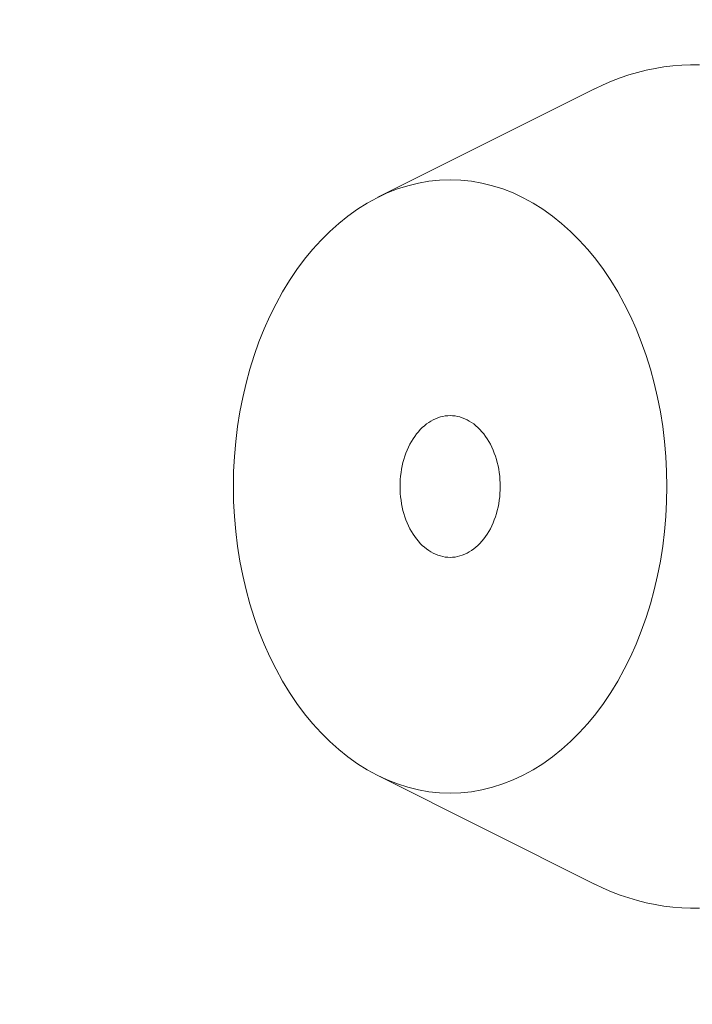
# Model space of a CAD drawing. Units: millimetres. Extents: x -2364 to 2364, y -1622 to 1622.
# Drawn here: x -895 to -890, y 1076 to 1083 of the extents above; entities that cross this region are included whole.
import ezdxf
from ezdxf.enums import TextEntityAlignment as Align

# ---------------------------------------------------------------- set-up
doc = ezdxf.new("R2010")
doc.units = ezdxf.units.MM
doc.header["$LTSCALE"] = 3
doc.layers.add('LAYER037', color=7, linetype='Continuous')
doc.styles.add('dcStyle0', font='ＭＳ Ｐゴシック')
doc.dimstyles.new('dc_Rotated', dxfattribs={"dimtxt": 48, "dimasz": 36.000023, "dimexe": 12, "dimexo": 12, "dimgap": 10, "dimtad": 3, "dimdsep": 46, "dimtxsty": 'dcStyle0', "dimblk1": 'OPEN30', "dimblk2": 'OPEN30', "dimsah": 1, "dimcen": 0.09, "dimclrd": 2, "dimclre": 2, "dimclrt": 2, "dimadec": 0, "dimazin": 2, "dimtfac": 1, "dimtdec": 4, "dimtmove": 0, "dimatfit": 3, "dimfxl": 1, "dimarcsym": 1})

# ---------------------------------------------------------------- blocks, each defined once
blk = doc.blocks.new('_Open30')
at = {"color": 0, "linetype": 'ByBlock', "lineweight": -2}
for p, q in [((-1, 0.267949), (0, 0)), ((0, 0), (-1, -0.267949)), ((0, 0), (-1, 0))]:
    blk.add_line(p, q, dxfattribs=at)
blk = doc.blocks.new('*D73')
at = {"color": 2, "linetype": 'Continuous', "lineweight": 13}
for p, q in [((-931.3038, 1101.141), (-1135.6413, 1101.141)), ((-1123.6413, 916.941), (-1123.6413, 1101.141)), ((-895.9724, 916.941), (-1135.6413, 916.941))]:
    blk.add_line(p, q, dxfattribs=at)
at = {"color": 2, "xscale": 36.00003369138344, "yscale": 35.99987241868372}
for p, rotation in [((-1123.6413, 1101.141), 90), ((-1123.6413, 916.941), 270)]:
    blk.add_blockref('_Open30', p, dxfattribs=dict(at, rotation=rotation))
at = {"color": 2, "style": 'dcStyle0', "width": 0.780226}
blk.add_text('184.2', height=48, rotation=90, dxfattribs=at).set_placement((-1138.6413, 949.041), (-1138.6413, 1069.041), align=Align.FIT)
blk = doc.blocks.new('DC_GROUP_W_FHB_S_010_1_132')
at = {"layer": 'LAYER037', "color": 7, "linetype": 'Continuous', "lineweight": 18}
for p, q in [((-890.2621, 1082.9242), (-890.3313, 1082.9128)), ((-890.1927, 1082.9326), (-890.2621, 1082.9242)), ((-890.1231, 1082.9382), (-890.1927, 1082.9326)), ((-890.0535, 1082.9408), (-890.1231, 1082.9382)), ((-889.9838, 1082.9404), (-890.0535, 1082.9408)), ((-890.537, 1082.8612), (-890.6047, 1082.8382)), ((-890.4688, 1082.8813), (-890.537, 1082.8612)), ((-890.4002, 1082.8985), (-890.4688, 1082.8813)), ((-890.3313, 1082.9128), (-890.4002, 1082.8985)), ((-890.7386, 1082.7837), (-890.8046, 1082.7523)), ((-890.6719, 1082.8124), (-890.7386, 1082.7837)), ((-890.6047, 1082.8382), (-890.6719, 1082.8124)), ((-892.5017, 1081.9038), (-890.8047, 1082.7523)), ((-892.185, 1082.015), (-892.2671, 1081.9949)), ((-892.1023, 1082.0294), (-892.185, 1082.015)), ((-892.0192, 1082.0381), (-892.1023, 1082.0294)), ((-891.936, 1082.041), (-892.0192, 1082.0381)), ((-891.8527, 1082.0381), (-891.936, 1082.041)), ((-891.7696, 1082.0294), (-891.8527, 1082.0381)), ((-891.687, 1082.015), (-891.7696, 1082.0294)), ((-891.6049, 1081.9949), (-891.687, 1082.015)), ((-892.4286, 1081.9377), (-892.5077, 1081.9007)), ((-892.3483, 1081.9691), (-892.4286, 1081.9377)), ((-892.2671, 1081.9949), (-892.3483, 1081.9691)), ((-891.5236, 1081.9691), (-891.6049, 1081.9949)), ((-891.4433, 1081.9377), (-891.5236, 1081.9691)), ((-891.3643, 1081.9007), (-891.4433, 1081.9377)), ((-892.5854, 1081.8583), (-892.6616, 1081.8106)), ((-892.5077, 1081.9007), (-892.5854, 1081.8583)), ((-891.2865, 1081.8583), (-891.3643, 1081.9007)), ((-891.2104, 1081.8106), (-891.2865, 1081.8583)), ((-892.6616, 1081.8106), (-892.736, 1081.7576)), ((-891.136, 1081.7576), (-891.2104, 1081.8106)), ((-892.8084, 1081.6995), (-892.8788, 1081.6365)), ((-892.736, 1081.7576), (-892.8084, 1081.6995)), ((-891.0635, 1081.6995), (-891.136, 1081.7576)), ((-890.9931, 1081.6365), (-891.0635, 1081.6995)), ((-892.8788, 1081.6365), (-892.9469, 1081.5687)), ((-890.925, 1081.5687), (-890.9931, 1081.6365)), ((-892.9469, 1081.5687), (-893.0126, 1081.4962)), ((-890.8594, 1081.4962), (-890.925, 1081.5687)), ((-893.0126, 1081.4962), (-893.0757, 1081.4193)), ((-890.7963, 1081.4193), (-890.8594, 1081.4962)), ((-893.0757, 1081.4193), (-893.136, 1081.3381)), ((-890.736, 1081.3381), (-890.7963, 1081.4193)), ((-893.136, 1081.3381), (-893.1934, 1081.2527)), ((-890.6785, 1081.2527), (-890.736, 1081.3381)), ((-893.1934, 1081.2527), (-893.2478, 1081.1635)), ((-890.6241, 1081.1635), (-890.6785, 1081.2527)), ((-893.2478, 1081.1635), (-893.2991, 1081.0707)), ((-890.5729, 1081.0707), (-890.6241, 1081.1635)), ((-893.2991, 1081.0707), (-893.347, 1080.9744)), ((-890.5249, 1080.9744), (-890.5729, 1081.0707)), ((-893.347, 1080.9744), (-893.3916, 1080.8748)), ((-890.4804, 1080.8748), (-890.5249, 1080.9744)), ((-893.3916, 1080.8748), (-893.4326, 1080.7724)), ((-890.4393, 1080.7724), (-890.4804, 1080.8748)), ((-893.4326, 1080.7724), (-893.4701, 1080.6671)), ((-890.4019, 1080.6671), (-890.4393, 1080.7724)), ((-893.4701, 1080.6671), (-893.5039, 1080.5594)), ((-890.3681, 1080.5594), (-890.4019, 1080.6671)), ((-893.5039, 1080.5594), (-893.5338, 1080.4495)), ((-890.3381, 1080.4495), (-890.3681, 1080.5594)), ((-893.5338, 1080.4495), (-893.56, 1080.3377)), ((-890.312, 1080.3377), (-890.3381, 1080.4495)), ((-893.56, 1080.3377), (-893.5822, 1080.2242)), ((-890.2898, 1080.2242), (-890.312, 1080.3377)), ((-893.5822, 1080.2242), (-893.6004, 1080.1092)), ((-892.086, 1080.1533), (-892.1036, 1080.1423)), ((-892.0681, 1080.1631), (-892.086, 1080.1533)), ((-892.0498, 1080.1716), (-892.0681, 1080.1631)), ((-892.0313, 1080.1789), (-892.0498, 1080.1716)), ((-892.0125, 1080.1849), (-892.0313, 1080.1789)), ((-891.9935, 1080.1895), (-892.0125, 1080.1849)), ((-891.9744, 1080.1929), (-891.9935, 1080.1895)), ((-891.9552, 1080.1949), (-891.9744, 1080.1929)), ((-891.936, 1080.1955), (-891.9552, 1080.1949)), ((-891.9167, 1080.1949), (-891.936, 1080.1955)), ((-891.8975, 1080.1929), (-891.9167, 1080.1949)), ((-891.8784, 1080.1895), (-891.8975, 1080.1929)), ((-891.8595, 1080.1849), (-891.8784, 1080.1895)), ((-891.8407, 1080.1789), (-891.8595, 1080.1849)), ((-891.8222, 1080.1716), (-891.8407, 1080.1789)), ((-891.8039, 1080.1631), (-891.8222, 1080.1716)), ((-891.7859, 1080.1533), (-891.8039, 1080.1631)), ((-891.7683, 1080.1423), (-891.7859, 1080.1533)), ((-890.2715, 1080.1092), (-890.2898, 1080.2242)), ((-893.6004, 1080.1092), (-893.6147, 1079.9932)), ((-892.1696, 1080.0864), (-892.1847, 1080.0697)), ((-892.1538, 1080.1021), (-892.1696, 1080.0864)), ((-892.1376, 1080.1166), (-892.1538, 1080.1021)), ((-892.1208, 1080.13), (-892.1376, 1080.1166)), ((-892.1036, 1080.1423), (-892.1208, 1080.13)), ((-891.7511, 1080.13), (-891.7683, 1080.1423)), ((-891.7344, 1080.1166), (-891.7511, 1080.13)), ((-891.7181, 1080.1021), (-891.7344, 1080.1166)), ((-891.7024, 1080.0864), (-891.7181, 1080.1021)), ((-891.6872, 1080.0697), (-891.7024, 1080.0864)), ((-890.2573, 1079.9932), (-890.2715, 1080.1092)), ((-892.2265, 1080.0134), (-892.2391, 1079.9928)), ((-892.2132, 1080.0331), (-892.2265, 1080.0134)), ((-892.1993, 1080.0519), (-892.2132, 1080.0331)), ((-892.1847, 1080.0697), (-892.1993, 1080.0519)), ((-891.6727, 1080.0519), (-891.6872, 1080.0697)), ((-891.6587, 1080.0331), (-891.6727, 1080.0519)), ((-891.6454, 1080.0134), (-891.6587, 1080.0331)), ((-891.6329, 1079.9928), (-891.6454, 1080.0134)), ((-893.6147, 1079.9932), (-893.6249, 1079.8762)), ((-892.2723, 1079.9261), (-892.2818, 1079.9024)), ((-892.262, 1079.9491), (-892.2723, 1079.9261)), ((-892.2509, 1079.9713), (-892.262, 1079.9491)), ((-892.2391, 1079.9928), (-892.2509, 1079.9713)), ((-891.621, 1079.9713), (-891.6329, 1079.9928)), ((-891.61, 1079.9491), (-891.621, 1079.9713)), ((-891.5997, 1079.9261), (-891.61, 1079.9491)), ((-891.5902, 1079.9024), (-891.5997, 1079.9261)), ((-890.2471, 1079.8762), (-890.2573, 1079.9932)), ((-893.6249, 1079.8762), (-893.631, 1079.7588)), ((-892.2982, 1079.8532), (-892.3052, 1079.8278)), ((-892.2904, 1079.8781), (-892.2982, 1079.8532)), ((-892.2818, 1079.9024), (-892.2904, 1079.8781)), ((-891.5815, 1079.8781), (-891.5902, 1079.9024)), ((-891.5737, 1079.8532), (-891.5815, 1079.8781)), ((-891.5668, 1079.8278), (-891.5737, 1079.8532)), ((-890.241, 1079.7588), (-890.2471, 1079.8762)), ((-892.3163, 1079.7757), (-892.3206, 1079.7492)), ((-892.3112, 1079.802), (-892.3163, 1079.7757)), ((-892.3052, 1079.8278), (-892.3112, 1079.802)), ((-891.5608, 1079.802), (-891.5668, 1079.8278)), ((-891.5556, 1079.7757), (-891.5608, 1079.802)), ((-891.5514, 1079.7492), (-891.5556, 1079.7757)), ((-893.631, 1079.7588), (-893.633, 1079.641)), ((-892.3262, 1079.6954), (-892.3276, 1079.6682)), ((-892.3238, 1079.7224), (-892.3262, 1079.6954)), ((-892.3206, 1079.7492), (-892.3238, 1079.7224)), ((-891.5481, 1079.7224), (-891.5514, 1079.7492)), ((-891.5458, 1079.6954), (-891.5481, 1079.7224)), ((-891.5443, 1079.6682), (-891.5458, 1079.6954)), ((-890.2389, 1079.641), (-890.241, 1079.7588)), ((-893.633, 1079.641), (-893.631, 1079.5232)), ((-892.3276, 1079.6682), (-892.3281, 1079.641)), ((-892.3281, 1079.641), (-892.3276, 1079.6138)), ((-892.3276, 1079.6138), (-892.3262, 1079.5866)), ((-891.5458, 1079.5866), (-891.5443, 1079.6138)), ((-891.5439, 1079.641), (-891.5443, 1079.6682)), ((-891.5443, 1079.6138), (-891.5439, 1079.641)), ((-890.241, 1079.5232), (-890.2389, 1079.641)), ((-892.3262, 1079.5866), (-892.3238, 1079.5596)), ((-892.3238, 1079.5596), (-892.3206, 1079.5328)), ((-891.5514, 1079.5328), (-891.5481, 1079.5596)), ((-891.5481, 1079.5596), (-891.5458, 1079.5866)), ((-893.631, 1079.5232), (-893.6249, 1079.4058)), ((-892.3206, 1079.5328), (-892.3163, 1079.5063)), ((-892.3163, 1079.5063), (-892.3112, 1079.48)), ((-892.3112, 1079.48), (-892.3052, 1079.4542)), ((-891.5668, 1079.4542), (-891.5608, 1079.48)), ((-891.5608, 1079.48), (-891.5556, 1079.5063)), ((-891.5556, 1079.5063), (-891.5514, 1079.5328)), ((-890.2471, 1079.4058), (-890.241, 1079.5232)), ((-893.6249, 1079.4058), (-893.6147, 1079.2888)), ((-892.3052, 1079.4542), (-892.2982, 1079.4288)), ((-892.2982, 1079.4288), (-892.2904, 1079.4039)), ((-892.2904, 1079.4039), (-892.2818, 1079.3796)), ((-892.2818, 1079.3796), (-892.2723, 1079.3559)), ((-891.5997, 1079.3559), (-891.5902, 1079.3796)), ((-891.5902, 1079.3796), (-891.5815, 1079.4039)), ((-891.5815, 1079.4039), (-891.5737, 1079.4288)), ((-891.5737, 1079.4288), (-891.5668, 1079.4542)), ((-890.2573, 1079.2888), (-890.2471, 1079.4058)), ((-892.2723, 1079.3559), (-892.262, 1079.3329)), ((-892.262, 1079.3329), (-892.2509, 1079.3107)), ((-892.2509, 1079.3107), (-892.2391, 1079.2892)), ((-891.6329, 1079.2892), (-891.621, 1079.3107)), ((-891.621, 1079.3107), (-891.61, 1079.3329)), ((-891.61, 1079.3329), (-891.5997, 1079.3559)), ((-893.6147, 1079.2888), (-893.6004, 1079.1728)), ((-892.2391, 1079.2892), (-892.2265, 1079.2686)), ((-892.2265, 1079.2686), (-892.2132, 1079.2489)), ((-892.2132, 1079.2489), (-892.1993, 1079.2301)), ((-892.1993, 1079.2301), (-892.1847, 1079.2123)), ((-891.6872, 1079.2123), (-891.6727, 1079.2301)), ((-891.6727, 1079.2301), (-891.6587, 1079.2489)), ((-891.6587, 1079.2489), (-891.6454, 1079.2686)), ((-891.6454, 1079.2686), (-891.6329, 1079.2892)), ((-890.2715, 1079.1728), (-890.2573, 1079.2888)), ((-893.6004, 1079.1728), (-893.5822, 1079.0578)), ((-892.1847, 1079.2123), (-892.1696, 1079.1956)), ((-892.1696, 1079.1956), (-892.1538, 1079.1799)), ((-892.1538, 1079.1799), (-892.1376, 1079.1654)), ((-892.1376, 1079.1654), (-892.1208, 1079.152)), ((-892.1208, 1079.152), (-892.1036, 1079.1397)), ((-891.7683, 1079.1397), (-891.7511, 1079.152)), ((-891.7511, 1079.152), (-891.7344, 1079.1654)), ((-891.7344, 1079.1654), (-891.7181, 1079.1799)), ((-891.7181, 1079.1799), (-891.7024, 1079.1956)), ((-891.7024, 1079.1956), (-891.6872, 1079.2123)), ((-890.2898, 1079.0578), (-890.2715, 1079.1728)), ((-892.1036, 1079.1397), (-892.086, 1079.1287)), ((-892.086, 1079.1287), (-892.0681, 1079.1189)), ((-892.0681, 1079.1189), (-892.0498, 1079.1104)), ((-892.0498, 1079.1104), (-892.0313, 1079.1031)), ((-892.0313, 1079.1031), (-892.0125, 1079.0971)), ((-892.0125, 1079.0971), (-891.9935, 1079.0925)), ((-891.9935, 1079.0925), (-891.9744, 1079.0891)), ((-891.9744, 1079.0891), (-891.9552, 1079.0871)), ((-891.9552, 1079.0871), (-891.936, 1079.0865)), ((-891.936, 1079.0865), (-891.9167, 1079.0871)), ((-891.9167, 1079.0871), (-891.8975, 1079.0891)), ((-891.8975, 1079.0891), (-891.8784, 1079.0925)), ((-891.8784, 1079.0925), (-891.8595, 1079.0971)), ((-891.8595, 1079.0971), (-891.8407, 1079.1031)), ((-891.8407, 1079.1031), (-891.8222, 1079.1104)), ((-891.8222, 1079.1104), (-891.8039, 1079.1189)), ((-891.8039, 1079.1189), (-891.7859, 1079.1287)), ((-891.7859, 1079.1287), (-891.7683, 1079.1397)), ((-893.5822, 1079.0578), (-893.56, 1078.9443)), ((-890.312, 1078.9443), (-890.2898, 1079.0578)), ((-893.56, 1078.9443), (-893.5338, 1078.8325)), ((-890.3381, 1078.8325), (-890.312, 1078.9443)), ((-893.5338, 1078.8325), (-893.5039, 1078.7226)), ((-890.3681, 1078.7226), (-890.3381, 1078.8325)), ((-893.5039, 1078.7226), (-893.4701, 1078.6149)), ((-890.4019, 1078.6149), (-890.3681, 1078.7226)), ((-893.4701, 1078.6149), (-893.4326, 1078.5096)), ((-890.4393, 1078.5096), (-890.4019, 1078.6149)), ((-893.4326, 1078.5096), (-893.3916, 1078.4072)), ((-890.4804, 1078.4072), (-890.4393, 1078.5096)), ((-893.3916, 1078.4072), (-893.347, 1078.3076)), ((-890.5249, 1078.3076), (-890.4804, 1078.4072)), ((-893.347, 1078.3076), (-893.2991, 1078.2113)), ((-890.5729, 1078.2113), (-890.5249, 1078.3076)), ((-893.2991, 1078.2113), (-893.2478, 1078.1185)), ((-890.6241, 1078.1185), (-890.5729, 1078.2113)), ((-893.2478, 1078.1185), (-893.1934, 1078.0293)), ((-890.6785, 1078.0293), (-890.6241, 1078.1185)), ((-893.1934, 1078.0293), (-893.136, 1077.9439)), ((-890.736, 1077.9439), (-890.6785, 1078.0293)), ((-893.136, 1077.9439), (-893.0757, 1077.8627)), ((-890.7963, 1077.8627), (-890.736, 1077.9439)), ((-893.0757, 1077.8627), (-893.0126, 1077.7858)), ((-890.8594, 1077.7858), (-890.7963, 1077.8627)), ((-893.0126, 1077.7858), (-892.9469, 1077.7133)), ((-890.925, 1077.7133), (-890.8594, 1077.7858)), ((-892.9469, 1077.7133), (-892.8788, 1077.6455)), ((-890.9931, 1077.6455), (-890.925, 1077.7133)), ((-892.8788, 1077.6455), (-892.8084, 1077.5825)), ((-891.0635, 1077.5825), (-890.9931, 1077.6455)), ((-892.8084, 1077.5825), (-892.736, 1077.5244)), ((-891.136, 1077.5244), (-891.0635, 1077.5825)), ((-892.736, 1077.5244), (-892.6616, 1077.4714)), ((-892.6616, 1077.4714), (-892.5854, 1077.4237)), ((-891.2865, 1077.4237), (-891.2104, 1077.4714)), ((-891.2104, 1077.4714), (-891.136, 1077.5244)), ((-892.5854, 1077.4237), (-892.5077, 1077.3813)), ((-892.5077, 1077.3813), (-892.4286, 1077.3443)), ((-892.5017, 1077.3783), (-890.8047, 1076.5297)), ((-891.4433, 1077.3443), (-891.3643, 1077.3813)), ((-891.3643, 1077.3813), (-891.2865, 1077.4237)), ((-892.4286, 1077.3443), (-892.3483, 1077.3129)), ((-892.3483, 1077.3129), (-892.2671, 1077.2871)), ((-891.6049, 1077.2871), (-891.5236, 1077.3129)), ((-891.5236, 1077.3129), (-891.4433, 1077.3443)), ((-892.2671, 1077.2871), (-892.185, 1077.267)), ((-892.185, 1077.267), (-892.1023, 1077.2526)), ((-892.1023, 1077.2526), (-892.0192, 1077.2439)), ((-892.0192, 1077.2439), (-891.936, 1077.241)), ((-891.936, 1077.241), (-891.8527, 1077.2439)), ((-891.8527, 1077.2439), (-891.7696, 1077.2526)), ((-891.7696, 1077.2526), (-891.687, 1077.267)), ((-891.687, 1077.267), (-891.6049, 1077.2871)), ((-890.8046, 1076.5297), (-890.7386, 1076.4983)), ((-890.7386, 1076.4983), (-890.6719, 1076.4696)), ((-890.6719, 1076.4696), (-890.6047, 1076.4438)), ((-890.6047, 1076.4438), (-890.537, 1076.4208)), ((-890.537, 1076.4208), (-890.4688, 1076.4007)), ((-890.4688, 1076.4007), (-890.4002, 1076.3835)), ((-890.4002, 1076.3835), (-890.3313, 1076.3692)), ((-890.3313, 1076.3692), (-890.2621, 1076.3578)), ((-890.2621, 1076.3578), (-890.1927, 1076.3494)), ((-890.1927, 1076.3494), (-890.1231, 1076.3438)), ((-890.1231, 1076.3438), (-890.0535, 1076.3412)), ((-890.0535, 1076.3412), (-889.9838, 1076.3416))]:
    blk.add_line(p, q, dxfattribs=at)

msp = doc.modelspace()

# ---------------------------------------------------------------- block references
at = {"layer": 'LAYER037', "linetype": 'Continuous'}
msp.add_blockref('DC_GROUP_W_FHB_S_010_1_132', (0, 0), dxfattribs=at)

# ---------------------------------------------------------------- dimensions: what is measured, and where the dimension line sits
at = {"linetype": 'Continuous', "lineweight": 13}
dim = msp.add_linear_dim(base=(-1123.6413, 1101.141), p1=(-883.9724, 916.941), p2=(-919.3038, 1101.141), angle=90, dimstyle='dc_Rotated', override={"dimtxt": 48, "dimasz": 36.000023, "dimexe": 12, "dimexo": 12, "dimgap": 15, "dimtad": 3, "dimtih": 0, "dimtoh": 0, "dimdec": 2, "dimlfac": 1, "dimzin": 8, "dimtxsty": 'dcStyle0', "dimblk1": 'Open30', "dimblk2": 'Open30', "dimsah": 1, "dimclrd": 2, "dimclre": 2, "dimclrt": 2, "dimazin": 2, "dimtofl": 1, "dimtolj": 0, "dimtzin": 8, "dimarcsym": 1}, dxfattribs=at)
dim.commit()
dim.dimension.update_dxf_attribs({"geometry": '*D73', "text_midpoint": (-1123.6413, 1009.041), "dimtype": 160})

doc.saveas('drawing.dxf')
